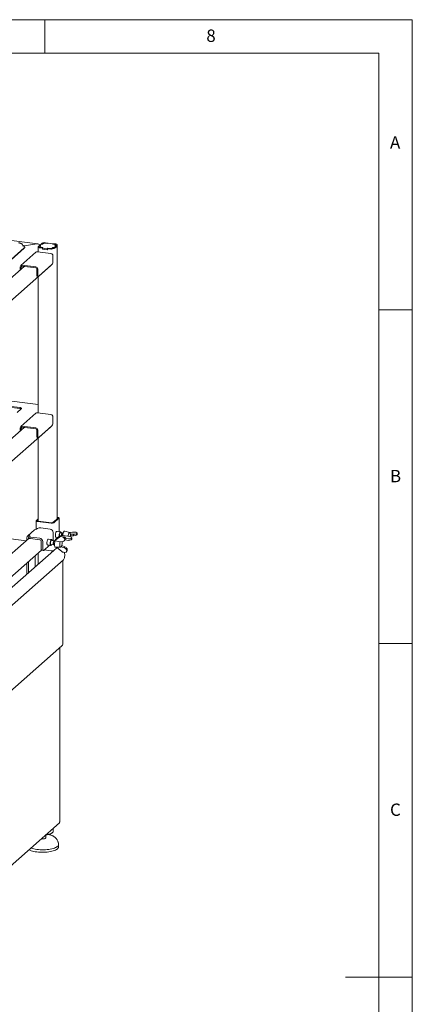
# Paper-space layout 'GNGB+Etagere' of a CAD drawing. Units: millimetres. Extents: x 5 to 415, y 5 to 292.
# Drawn here: x 356 to 415, y 144 to 292 of the extents above; entities that cross this region are included whole.
import ezdxf

# ---------------------------------------------------------------- set-up
doc = ezdxf.new("R2010")
doc.units = ezdxf.units.MM
doc.layers.add('SLD-0', color=179, linetype='Continuous')
doc.styles.add('SLDTEXTSTYLE0', font='TXT', dxfattribs={"width": 0.75})

psp = doc.layouts.new('GNGB+Etagere')

# ---------------------------------------------------------------- linework, layer by layer
at = {"layer": 'SLD-0', "color": 179, "linetype": 'Continuous', "lineweight": 18}
for p, q in [((415, 292), (5, 292)), ((360, 287), (360, 292)), ((415, 5), (415, 292)), ((410, 287), (10, 287)), ((410, 287), (410, 47.588)), ((358.927, 258.407), (310.306, 264.533)), ((356.627, 258.3), (356.622, 258.311)), ((356.733, 258.027), (356.627, 258.3)), ((356.886, 258.109), (358.808, 258.398)), ((358.777, 258.393), (356.886, 258.109)), ((359.433, 258.365), (359.162, 258.125)), ((359.643, 258.338), (359.433, 258.365)), ((359.439, 258.37), (359.575, 258.49)), ((359.439, 258.37), (359.634, 258.345)), ((359.439, 258.364), (359.439, 258.37)), ((359.634, 258.345), (359.769, 258.465)), ((359.634, 258.345), (359.634, 258.34)), ((359.767, 258.448), (359.643, 258.338)), ((360.037, 258.505), (360.397, 258.46)), ((360.406, 258.453), (360.077, 258.495)), ((360.111, 258.57), (360.47, 258.525)), ((360.397, 258.46), (360.47, 258.525)), ((360.397, 258.454), (360.397, 258.46)), ((360.485, 258.523), (360.406, 258.453)), ((360.47, 258.51), (360.47, 258.525)), ((361.204, 258.433), (360.485, 258.523)), ((361.124, 258.363), (361.204, 258.433)), ((361.454, 258.321), (361.124, 258.363)), ((361.218, 258.431), (361.145, 258.366)), ((361.145, 258.366), (361.504, 258.321)), ((361.145, 258.366), (361.145, 258.36)), ((361.204, 258.418), (361.204, 258.433)), ((361.218, 258.431), (361.578, 258.385)), ((361.496, 258.314), (361.454, 258.321)), ((361.533, 258.305), (361.496, 258.314)), ((361.504, 258.321), (361.541, 258.315)), ((361.564, 258.293), (361.533, 258.305)), ((361.541, 258.315), (361.573, 258.306)), ((361.587, 258.279), (361.564, 258.293)), ((361.573, 258.306), (361.6, 258.296)), ((361.578, 258.385), (361.651, 258.373)), ((361.603, 258.265), (361.587, 258.279)), ((361.593, 258.218), (361.605, 258.233)), ((361.6, 258.296), (361.62, 258.284)), ((361.609, 258.249), (361.603, 258.265)), ((361.605, 258.233), (361.609, 258.249)), ((361.609, 258.217), (361.609, 258.246)), ((361.62, 258.284), (361.633, 258.271)), ((361.636, 258.244), (361.625, 258.231)), ((361.633, 258.271), (361.638, 258.258)), ((361.638, 258.258), (361.636, 258.244)), ((361.651, 258.373), (361.715, 258.357)), ((361.715, 258.357), (361.769, 258.336)), ((361.769, 258.336), (361.81, 258.313)), ((361.81, 258.313), (361.836, 258.287)), ((361.841, 258.233), (361.82, 258.207)), ((361.836, 258.287), (361.846, 258.26)), ((361.846, 258.26), (361.841, 258.233)), ((361.847, 217.199), (361.847, 258.256)), ((348.606, 250.456), (356.92, 257.789)), ((348.606, 250.419), (356.92, 257.751)), ((358.666, 257.153), (356.403, 255.157)), ((356.677, 258.214), (356.658, 258.221)), ((356.797, 258.163), (356.677, 258.214)), ((356.735, 258.022), (356.733, 258.027)), ((356.891, 258.106), (356.797, 258.163)), ((356.956, 258.045), (356.891, 258.106)), ((356.92, 257.789), (356.975, 257.851)), ((356.993, 257.981), (356.956, 258.045)), ((356.975, 257.851), (356.999, 257.916)), ((356.999, 257.916), (356.993, 257.981)), ((357, 257.898), (357, 257.935)), ((360.898, 256.96), (358.877, 257.215)), ((358.993, 257.952), (358.993, 257.2)), ((358.994, 257.947), (358.999, 257.974)), ((359.004, 257.92), (358.994, 257.947)), ((358.999, 257.974), (359.02, 258.001)), ((359.03, 257.895), (359.004, 257.92)), ((359.02, 258.001), (359.156, 258.12)), ((359.071, 257.871), (359.03, 257.895)), ((359.125, 257.851), (359.071, 257.871)), ((359.189, 257.834), (359.125, 257.851)), ((359.351, 258.096), (359.156, 258.12)), ((359.162, 258.125), (359.371, 258.099)), ((359.162, 258.12), (359.162, 258.125)), ((359.262, 257.822), (359.189, 257.834)), ((359.202, 257.949), (359.204, 257.963)), ((359.207, 257.936), (359.202, 257.949)), ((359.204, 257.963), (359.215, 257.976)), ((359.22, 257.923), (359.207, 257.936)), ((359.215, 257.976), (359.351, 258.096)), ((359.24, 257.911), (359.22, 257.923)), ((359.235, 257.974), (359.231, 257.958)), ((359.231, 257.961), (359.231, 257.916)), ((359.231, 257.958), (359.238, 257.943)), ((359.247, 257.989), (359.235, 257.974)), ((359.238, 257.943), (359.253, 257.928)), ((359.267, 257.901), (359.24, 257.911)), ((359.371, 258.099), (359.247, 257.989)), ((359.253, 257.928), (359.276, 257.914)), ((359.622, 257.777), (359.262, 257.822)), ((359.299, 257.893), (359.267, 257.901)), ((359.276, 257.914), (359.307, 257.903)), ((359.336, 257.887), (359.299, 257.893)), ((359.307, 257.903), (359.344, 257.893)), ((359.695, 257.842), (359.336, 257.887)), ((359.344, 257.893), (359.387, 257.886)), ((359.351, 258.081), (359.351, 258.096)), ((359.387, 257.886), (359.716, 257.845)), ((359.622, 257.777), (359.695, 257.842)), ((359.622, 257.626), (359.622, 257.777)), ((359.622, 257.626), (359.637, 257.639)), ((360.37, 257.532), (359.622, 257.626)), ((359.716, 257.845), (359.637, 257.775)), ((359.637, 257.775), (360.355, 257.684)), ((359.637, 257.624), (359.637, 257.775)), ((359.637, 257.624), (360.355, 257.533)), ((359.695, 257.842), (359.695, 257.826)), ((360.355, 257.684), (360.434, 257.754)), ((360.355, 257.533), (360.355, 257.684)), ((360.355, 257.533), (360.37, 257.547)), ((360.443, 257.747), (360.37, 257.682)), ((360.729, 257.637), (360.37, 257.682)), ((360.37, 257.532), (360.37, 257.682)), ((360.434, 257.754), (360.763, 257.713)), ((360.434, 257.739), (360.434, 257.754)), ((360.803, 257.702), (360.443, 257.747)), ((361.207, 257.862), (361.071, 257.742)), ((361.073, 257.759), (361.197, 257.869)), ((361.197, 257.869), (361.407, 257.843)), ((361.197, 257.854), (361.197, 257.869)), ((361.401, 257.838), (361.207, 257.862)), ((361.401, 257.838), (361.265, 257.718)), ((361.684, 257.936), (361.401, 257.687)), ((361.401, 257.687), (361.401, 257.838)), ((361.401, 257.692), (361.407, 257.692)), ((361.407, 257.843), (361.678, 258.082)), ((361.407, 257.692), (361.678, 257.931)), ((361.407, 257.692), (361.407, 257.843)), ((361.469, 258.108), (361.593, 258.218)), ((361.678, 258.082), (361.469, 258.108)), ((361.625, 258.231), (361.489, 258.112)), ((361.489, 258.112), (361.684, 258.087)), ((361.489, 258.106), (361.489, 258.112)), ((361.678, 257.931), (361.678, 258.082)), ((361.678, 257.937), (361.684, 257.936)), ((361.82, 258.207), (361.684, 258.087)), ((361.684, 257.936), (361.684, 258.087)), ((361.056, 255.289), (359.076, 253.543)), ((361.197, 256.621), (361.197, 255.791)), ((342.896, 239.262), (360.844, 255.09)), ((356.902, 255.032), (352.866, 251.472)), ((356.315, 254.514), (356.315, 254.955)), ((356.465, 254.646), (356.465, 254.936)), ((356.615, 255.219), (358.635, 254.965)), ((356.615, 255.068), (358.635, 254.814)), ((358.785, 253.814), (358.785, 254.644)), ((358.788, 253.743), (358.785, 253.814)), ((358.934, 253.795), (358.934, 254.625)), ((360.881, 255.131), (360.844, 255.09)), ((360.887, 255.14), (360.881, 255.131)), ((358.796, 253.679), (358.788, 253.743)), ((358.809, 253.626), (358.796, 253.679)), ((358.826, 253.584), (358.809, 253.626)), ((358.848, 253.556), (358.826, 253.584)), ((358.872, 253.543), (358.848, 253.556)), ((358.876, 253.542), (358.872, 253.543)), ((358.876, 253.542), (359.026, 253.523)), ((358.934, 253.795), (358.937, 253.724)), ((358.937, 253.724), (358.945, 253.661)), ((358.945, 253.661), (358.958, 253.607)), ((358.958, 253.607), (358.976, 253.565)), ((358.976, 253.565), (358.997, 253.537)), ((358.993, 253.459), (358.993, 233.064)), ((358.997, 253.537), (359.022, 253.524)), ((359.022, 253.524), (359.048, 253.526)), ((359.048, 253.526), (359.076, 253.543)), ((415, 248.5), (410, 248.5)), ((358.993, 234.316), (342.896, 236.344)), ((356.23, 233.874), (354.584, 234.081)), ((356.23, 233.723), (354.584, 233.931)), ((355.84, 233.153), (356.463, 233.702)), ((356.3, 233.862), (356.23, 233.874)), ((356.362, 233.846), (356.3, 233.862)), ((356.414, 233.827), (356.362, 233.846)), ((356.453, 233.804), (356.414, 233.827)), ((356.478, 233.779), (356.453, 233.804)), ((356.463, 233.702), (356.483, 233.727)), ((356.488, 233.753), (356.478, 233.779)), ((356.483, 233.727), (356.488, 233.753)), ((358.666, 233.017), (356.403, 231.021)), ((360.898, 232.824), (358.877, 233.079)), ((361.197, 232.485), (361.197, 231.655)), ((342.896, 215.126), (360.844, 230.954)), ((356.902, 230.896), (344.324, 219.803)), ((356.315, 230.378), (356.315, 230.819)), ((356.465, 230.51), (356.465, 230.8)), ((356.615, 231.083), (358.635, 230.829)), ((356.615, 230.932), (358.635, 230.678)), ((358.785, 229.678), (358.785, 230.508)), ((358.934, 229.66), (358.934, 230.489)), ((361.056, 231.153), (359.076, 229.407)), ((360.881, 230.995), (360.844, 230.954)), ((360.887, 231.004), (360.881, 230.995)), ((358.788, 229.607), (358.785, 229.678)), ((358.796, 229.544), (358.788, 229.607)), ((358.809, 229.49), (358.796, 229.544)), ((358.826, 229.448), (358.809, 229.49)), ((358.848, 229.42), (358.826, 229.448)), ((358.872, 229.407), (358.848, 229.42)), ((358.876, 229.406), (358.872, 229.407)), ((358.876, 229.406), (359.026, 229.387)), ((358.934, 229.66), (358.937, 229.588)), ((358.937, 229.588), (358.945, 229.525)), ((358.945, 229.525), (358.958, 229.471)), ((358.958, 229.471), (358.976, 229.429)), ((358.976, 229.429), (358.997, 229.401)), ((358.993, 229.323), (358.993, 216.848)), ((358.997, 229.401), (359.022, 229.388)), ((359.022, 229.388), (359.048, 229.39)), ((359.048, 229.39), (359.076, 229.407)), ((358.708, 216.898), (358.712, 216.918)), ((358.712, 216.918), (358.729, 216.939)), ((358.729, 216.939), (358.993, 217.172)), ((358.87, 216.91), (358.878, 216.92)), ((358.878, 216.92), (358.993, 217.021)), ((361.962, 217.301), (361.198, 216.627)), ((362.111, 217.282), (361.348, 216.609)), ((361.847, 217.43), (361.925, 217.42)), ((361.847, 217.373), (361.869, 217.37)), ((361.869, 217.37), (361.897, 217.365)), ((361.897, 217.365), (361.922, 217.359)), ((361.922, 217.359), (361.942, 217.351)), ((361.925, 217.42), (361.981, 217.41)), ((361.942, 217.351), (361.958, 217.342)), ((361.958, 217.342), (361.968, 217.332)), ((361.97, 217.311), (361.962, 217.301)), ((361.968, 217.332), (361.972, 217.322)), ((361.972, 217.322), (361.97, 217.311)), ((361.981, 217.41), (362.031, 217.398)), ((362.031, 217.398), (362.073, 217.382)), ((362.073, 217.382), (362.104, 217.364)), ((362.104, 217.364), (362.124, 217.344)), ((362.128, 217.302), (362.111, 217.282)), ((362.124, 217.344), (362.132, 217.323)), ((362.132, 217.323), (362.128, 217.302)), ((362.132, 215.264), (362.132, 217.32)), ((357.206, 213.91), (343.478, 215.64)), ((358.427, 215.54), (357.437, 214.667)), ((358.708, 216.901), (358.708, 215.636)), ((358.716, 216.877), (358.708, 216.898)), ((358.736, 216.857), (358.716, 216.877)), ((358.768, 216.839), (358.736, 216.857)), ((358.744, 215.632), (358.886, 215.757)), ((358.809, 216.823), (358.768, 216.839)), ((358.859, 216.81), (358.809, 216.823)), ((358.915, 216.801), (358.859, 216.81)), ((358.868, 216.899), (358.87, 216.91)), ((358.872, 216.889), (358.868, 216.899)), ((358.882, 216.879), (358.872, 216.889)), ((358.898, 216.87), (358.882, 216.879)), ((358.918, 216.862), (358.898, 216.87)), ((360.935, 216.547), (358.915, 216.801)), ((358.943, 216.856), (358.918, 216.862)), ((358.971, 216.851), (358.943, 216.856)), ((360.992, 216.596), (358.971, 216.851)), ((359.401, 215.835), (360.786, 215.66)), ((357.641, 214.294), (345.813, 203.863)), ((357.305, 213.998), (357.305, 214.363)), ((357.53, 214.196), (357.53, 214.335)), ((357.587, 214.583), (357.592, 214.609)), ((357.587, 214.588), (357.587, 214.361)), ((357.597, 214.557), (357.587, 214.583)), ((357.587, 214.361), (357.587, 214.357)), ((357.587, 214.357), (357.597, 214.331)), ((357.592, 214.609), (357.613, 214.635)), ((357.622, 214.533), (357.597, 214.557)), ((357.597, 214.331), (357.622, 214.306)), ((357.613, 214.635), (357.754, 214.759)), ((357.662, 214.51), (357.622, 214.533)), ((357.622, 214.306), (357.662, 214.284)), ((357.713, 214.49), (357.662, 214.51)), ((357.662, 214.284), (357.713, 214.264)), ((357.775, 214.474), (357.713, 214.49)), ((357.713, 214.264), (357.775, 214.248)), ((357.846, 214.463), (357.775, 214.474)), ((357.775, 214.248), (357.846, 214.237)), ((359.23, 214.288), (357.846, 214.463)), ((359.23, 214.062), (357.846, 214.237)), ((360.341, 213.898), (360.372, 213.993)), ((360.372, 213.993), (360.408, 214.07)), ((360.408, 214.07), (360.447, 214.124)), ((360.447, 214.124), (360.487, 214.152)), ((360.998, 214.086), (360.484, 214.151)), ((360.487, 214.152), (360.524, 214.153)), ((360.524, 214.153), (360.54, 214.144)), ((360.849, 213.896), (360.884, 213.981)), ((360.884, 213.981), (360.923, 214.043)), ((360.945, 213.978), (360.909, 213.908)), ((360.923, 214.043), (360.964, 214.079)), ((360.983, 214.024), (360.945, 213.978)), ((360.964, 214.079), (361.003, 214.085)), ((361.021, 214.042), (360.983, 214.024)), ((361.003, 214.085), (361.038, 214.062)), ((361.056, 214.03), (361.021, 214.042)), ((361.038, 214.062), (361.046, 214.052)), ((361.074, 214.01), (361.046, 214.052)), ((361.086, 213.99), (361.056, 214.03)), ((361.1, 213.952), (361.086, 213.99)), ((361.235, 215.151), (361.235, 214.095)), ((361.511, 213.927), (362.162, 214.456)), ((361.626, 214.156), (361.511, 213.927)), ((361.557, 214.018), (361.553, 214.012)), ((361.583, 214.069), (361.557, 214.018)), ((361.579, 214.869), (361.572, 214.758)), ((361.572, 214.758), (361.574, 214.655)), ((361.574, 214.655), (361.586, 214.565)), ((361.596, 214.98), (361.579, 214.869)), ((361.586, 214.565), (361.608, 214.494)), ((361.621, 215.083), (361.596, 214.98)), ((361.608, 214.494), (361.637, 214.447)), ((361.653, 215.174), (361.621, 215.083)), ((362.256, 214.642), (361.626, 214.156)), ((361.637, 214.447), (361.671, 214.427)), ((361.647, 214.438), (361.943, 214.401)), ((361.69, 215.246), (361.653, 215.174)), ((361.671, 214.427), (361.702, 214.431)), ((361.73, 215.294), (361.69, 215.246)), ((361.769, 215.315), (361.73, 215.294)), ((362.346, 215.237), (361.757, 215.311)), ((361.806, 215.309), (361.769, 215.315)), ((361.812, 215.304), (361.806, 215.309)), ((362.135, 214.663), (362.141, 214.775)), ((362.141, 214.561), (362.135, 214.663)), ((362.141, 214.775), (362.156, 214.889)), ((362.141, 214.554), (362.141, 214.561)), ((362.156, 214.889), (362.181, 214.997)), ((362.181, 214.997), (362.213, 215.091)), ((362.213, 215.091), (362.251, 215.166)), ((362.251, 215.166), (362.291, 215.215)), ((362.291, 215.215), (362.331, 215.237)), ((362.366, 215.193), (362.328, 215.173)), ((362.331, 215.237), (362.369, 215.228)), ((362.402, 215.183), (362.366, 215.193)), ((362.63, 215.08), (362.368, 215.113)), ((362.369, 215.228), (362.394, 215.202)), ((362.422, 215.161), (362.394, 215.202)), ((362.432, 215.144), (362.402, 215.183)), ((362.448, 215.103), (362.432, 215.144)), ((362.624, 215.08), (362.59, 215.064)), ((362.641, 215.058), (362.59, 215.013)), ((362.654, 215.068), (362.624, 215.08)), ((362.674, 215.074), (362.641, 215.058)), ((362.654, 215.068), (362.654, 215.068)), ((362.664, 214.691), (362.673, 214.699)), ((362.717, 214.649), (362.664, 214.691)), ((362.664, 214.691), (362.664, 214.67)), ((363.451, 214.619), (362.673, 214.699)), ((362.681, 215.074), (362.674, 215.074)), ((362.746, 215.066), (362.681, 215.074)), ((362.938, 215.357), (362.89, 215.328)), ((362.982, 215.357), (362.938, 215.357)), ((362.948, 214.229), (363.021, 214.374)), ((362.948, 214.229), (362.985, 214.025)), ((362.964, 213.964), (363.038, 214.111)), ((363.71, 215.125), (362.982, 215.357)), ((363.13, 214.317), (362.985, 214.434)), ((363.058, 214.17), (362.985, 214.025)), ((363.021, 214.374), (363.058, 214.17)), ((363.033, 214.102), (363.045, 214.103)), ((363.037, 214.109), (363.13, 214.046)), ((363.462, 214.611), (363.451, 214.619)), ((363.462, 214.611), (363.847, 214.496)), ((363.469, 214.626), (363.468, 214.609)), ((363.488, 214.75), (363.469, 214.626)), ((363.516, 214.866), (363.488, 214.75)), ((363.552, 214.968), (363.516, 214.866)), ((363.594, 215.048), (363.552, 214.968)), ((363.638, 215.102), (363.594, 215.048)), ((363.625, 215.152), (364.148, 215.215)), ((363.682, 215.126), (363.638, 215.102)), ((363.723, 215.119), (363.682, 215.126)), ((363.759, 215.08), (363.723, 215.119)), ((363.788, 215.014), (363.759, 215.08)), ((363.806, 214.923), (363.788, 215.014)), ((363.788, 214.513), (363.806, 214.636)), ((363.814, 214.813), (363.806, 214.923)), ((363.806, 214.921), (363.815, 214.922)), ((363.806, 214.636), (363.814, 214.76)), ((363.815, 214.651), (363.808, 214.649)), ((363.814, 214.76), (363.814, 214.813)), ((364.298, 214.893), (363.815, 214.922)), ((363.815, 214.651), (363.815, 214.922)), ((363.815, 214.651), (364.298, 214.656)), ((363.95, 214.257), (364.046, 214.341)), ((363.95, 214.046), (363.95, 214.257)), ((363.95, 214.046), (364.046, 214.13)), ((364.046, 214.341), (364.046, 214.13)), ((364.047, 214.141), (364.047, 214.354)), ((364.298, 214.656), (364.298, 214.893)), ((364.824, 215.027), (364.728, 214.943)), ((364.728, 214.732), (364.728, 214.943)), ((364.824, 214.816), (364.728, 214.732)), ((364.824, 215.027), (364.824, 214.816)), ((364.825, 214.828), (364.825, 215.04)), ((347.657, 202.071), (359.499, 212.515)), ((359.455, 212.752), (359.455, 213.808)), ((359.455, 212.752), (359.457, 212.68)), ((359.457, 212.68), (359.465, 212.617)), ((359.465, 212.617), (359.478, 212.563)), ((359.478, 212.563), (359.496, 212.521)), ((359.496, 212.521), (359.517, 212.493)), ((359.517, 212.493), (359.542, 212.48)), ((359.679, 212.723), (359.679, 213.779)), ((359.682, 212.652), (359.679, 212.723)), ((359.69, 212.588), (359.682, 212.652)), ((359.703, 212.535), (359.69, 212.588)), ((359.72, 212.493), (359.703, 212.535)), ((359.742, 212.465), (359.72, 212.493)), ((360.69, 213.238), (359.82, 212.471)), ((360.935, 212.398), (359.888, 212.53)), ((360.298, 213.571), (360.303, 213.681)), ((360.303, 213.471), (360.298, 213.571)), ((360.303, 213.681), (360.318, 213.792)), ((360.318, 213.385), (360.303, 213.471)), ((360.318, 213.792), (360.341, 213.898)), ((360.341, 213.32), (360.318, 213.385)), ((360.372, 213.28), (360.341, 213.32)), ((360.408, 213.266), (360.372, 213.28)), ((360.374, 213.278), (360.888, 213.213)), ((360.43, 213.271), (360.408, 213.266)), ((360.789, 213.568), (360.8, 213.682)), ((360.789, 213.46), (360.789, 213.568)), ((360.799, 213.365), (360.789, 213.46)), ((360.82, 213.289), (360.799, 213.365)), ((360.8, 213.682), (360.82, 213.794)), ((360.82, 213.794), (360.849, 213.896)), ((360.848, 213.237), (360.82, 213.289)), ((360.843, 213.607), (360.839, 213.501)), ((360.839, 213.501), (360.847, 213.407)), ((360.856, 213.715), (360.843, 213.607)), ((360.847, 213.407), (360.864, 213.33)), ((360.884, 213.214), (360.848, 213.237)), ((360.879, 213.818), (360.856, 213.715)), ((360.864, 213.33), (360.889, 213.276)), ((360.909, 213.908), (360.879, 213.818)), ((360.923, 213.22), (360.884, 213.214)), ((360.889, 213.276), (360.922, 213.25)), ((360.922, 213.25), (360.959, 213.253)), ((360.943, 213.235), (360.923, 213.22)), ((360.941, 213.328), (361.315, 213.28)), ((360.943, 213.235), (360.981, 213.268)), ((360.959, 213.253), (360.997, 213.285)), ((360.997, 213.285), (361.02, 213.318)), ((361.395, 213.915), (361.021, 213.962)), ((361.244, 213.562), (361.242, 213.471)), ((361.242, 213.471), (361.25, 213.39)), ((361.256, 213.657), (361.244, 213.562)), ((361.25, 213.39), (361.268, 213.329)), ((361.276, 213.746), (361.256, 213.657)), ((361.268, 213.426), (361.284, 213.37)), ((361.268, 213.329), (361.293, 213.291)), ((361.304, 213.822), (361.276, 213.746)), ((361.284, 213.37), (361.293, 213.355)), ((361.295, 213.556), (361.293, 213.464)), ((361.293, 213.464), (361.301, 213.384)), ((361.293, 213.355), (361.331, 213.299)), ((361.293, 213.291), (361.323, 213.28)), ((361.306, 213.65), (361.295, 213.556)), ((361.336, 213.879), (361.304, 213.822)), ((361.327, 213.74), (361.306, 213.65)), ((361.323, 213.28), (361.343, 213.288)), ((361.355, 213.816), (361.327, 213.74)), ((361.37, 213.91), (361.336, 213.879)), ((361.809, 212.867), (361.348, 212.46)), ((361.405, 213.893), (361.355, 213.849)), ((361.387, 213.872), (361.355, 213.816)), ((361.365, 213.274), (361.431, 213.266)), ((361.402, 213.914), (361.37, 213.91)), ((361.42, 213.904), (361.387, 213.872)), ((361.419, 213.903), (361.402, 213.914)), ((361.445, 213.909), (361.42, 213.904)), ((361.511, 213.901), (361.445, 213.909)), ((361.445, 213.145), (361.468, 213.051)), ((361.468, 213.051), (361.501, 212.981)), ((361.501, 212.981), (361.54, 212.939)), ((361.511, 213.927), (361.514, 213.909)), ((361.514, 213.909), (362.274, 213.737)), ((361.54, 212.939), (361.585, 212.925)), ((361.585, 212.925), (361.587, 212.925)), ((361.587, 212.925), (362.35, 212.969)), ((362.551, 212.289), (361.725, 212.933)), ((362.237, 213.489), (362.227, 213.364)), ((362.227, 213.364), (362.227, 213.246)), ((362.227, 213.246), (362.239, 213.142)), ((362.258, 213.612), (362.237, 213.489)), ((362.239, 213.142), (362.261, 213.058)), ((362.289, 213.726), (362.258, 213.612)), ((362.261, 213.058), (362.292, 213)), ((362.274, 213.737), (362.289, 213.749)), ((362.71, 213.809), (362.289, 213.749)), ((362.297, 213.75), (362.289, 213.726)), ((362.292, 213), (362.33, 212.972)), ((362.33, 212.972), (362.373, 212.975)), ((362.373, 212.975), (362.417, 213.009)), ((362.424, 212.996), (362.413, 213.005)), ((362.417, 213.009), (362.461, 213.072)), ((362.424, 212.996), (362.518, 213.183)), ((362.424, 212.996), (362.882, 212.851)), ((362.461, 213.072), (362.479, 213.109)), ((362.511, 213.189), (362.518, 213.183)), ((362.964, 213.013), (362.518, 213.183)), ((362.882, 212.851), (362.964, 213.013)), ((363.245, 212.573), (363.319, 212.718)), ((363.282, 212.369), (363.245, 212.573)), ((363.355, 212.514), (363.282, 212.369)), ((363.355, 212.514), (363.319, 212.718)), ((344.083, 194.579), (362.779, 211.067)), ((361.327, 212.445), (349.001, 201.575)), ((358.52, 211.651), (358.52, 209.97)), ((358.993, 212.069), (358.993, 210.388)), ((359.542, 212.48), (359.546, 212.479)), ((359.546, 212.479), (359.77, 212.451)), ((359.766, 212.452), (359.742, 212.465)), ((359.793, 212.454), (359.766, 212.452)), ((359.82, 212.471), (359.793, 212.454)), ((362.841, 211.139), (362.779, 211.067)), ((362.891, 211.237), (362.841, 211.139)), ((362.93, 211.358), (362.891, 211.237)), ((362.925, 212.15), (362.947, 212.007)), ((362.955, 211.499), (362.93, 211.358)), ((362.947, 212.007), (362.964, 211.828)), ((362.967, 211.657), (362.955, 211.499)), ((362.964, 211.828), (362.967, 211.657)), ((363.261, 212.308), (363.335, 212.455)), ((357.305, 208.899), (357.305, 210.58)), ((357.53, 209.097), (357.53, 210.778)), ((362.689, 198.407), (362.689, 210.988)), ((345.365, 183.004), (362.544, 198.155)), ((362.207, 197.85), (362.215, 197.86)), ((362.215, 197.86), (362.217, 197.866)), ((362.217, 171.772), (362.217, 197.866)), ((410, 198.5), (415, 198.5)), ((341.826, 153.717), (362.163, 171.652)), ((362.215, 171.763), (362.207, 171.753)), ((362.217, 171.772), (362.215, 171.763)), ((360.126, 169.806), (360.062, 169.799)), ((360.13, 169.854), (360.123, 169.853)), ((360.318, 169.832), (360.126, 169.806)), ((360.126, 169.382), (360.126, 169.806)), ((360.329, 169.88), (360.13, 169.854)), ((360.498, 169.867), (360.318, 169.832)), ((360.515, 169.914), (360.329, 169.88)), ((360.661, 169.91), (360.498, 169.867)), ((360.687, 169.957), (360.515, 169.914)), ((360.806, 169.959), (360.661, 169.91)), ((360.839, 170.007), (360.687, 169.957)), ((360.929, 170.015), (360.806, 169.959)), ((360.971, 170.063), (360.839, 170.007)), ((361.028, 170.076), (360.929, 170.015)), ((361.079, 170.125), (360.971, 170.063)), ((361.068, 170.108), (361.028, 170.076)), ((361.068, 170.108), (361.143, 170.174)), ((361.161, 170.19), (361.079, 170.125)), ((361.216, 170.259), (361.161, 170.19)), ((361.243, 170.33), (361.216, 170.259)), ((361.246, 170.362), (361.243, 170.33)), ((361.246, 170.362), (361.246, 170.843)), ((359.476, 169.232), (359.427, 169.239)), ((359.593, 169.223), (359.476, 169.232)), ((359.714, 169.223), (359.593, 169.223)), ((359.83, 169.234), (359.714, 169.223)), ((359.934, 169.254), (359.83, 169.234)), ((360.021, 169.281), (359.934, 169.254)), ((360.083, 169.316), (360.021, 169.281)), ((360.119, 169.354), (360.083, 169.316)), ((360.126, 169.382), (360.119, 169.354)), ((361.999, 168.243), (361.934, 168.159)), ((362.036, 168.329), (361.999, 168.243)), ((362.046, 168.415), (362.036, 168.329)), ((362.045, 168.423), (362.046, 168.415)), ((362.046, 168.024), (362.046, 168.401)), ((357.612, 167.599), (357.585, 167.614)), ((357.761, 167.529), (357.612, 167.599)), ((357.933, 167.463), (357.761, 167.529)), ((358.125, 167.405), (357.933, 167.463)), ((358.335, 167.354), (358.125, 167.405)), ((358.56, 167.311), (358.335, 167.354)), ((358.797, 167.276), (358.56, 167.311)), ((359.045, 167.626), (358.797, 167.653)), ((359.045, 167.249), (358.797, 167.276)), ((359.3, 167.609), (359.045, 167.626)), ((359.3, 167.232), (359.045, 167.249)), ((359.559, 167.602), (359.3, 167.609)), ((359.559, 167.224), (359.3, 167.232)), ((359.819, 167.603), (359.559, 167.602)), ((359.819, 167.226), (359.559, 167.224)), ((360.076, 167.614), (359.819, 167.603)), ((360.076, 167.237), (359.819, 167.226)), ((360.329, 167.634), (360.076, 167.614)), ((360.329, 167.257), (360.076, 167.237)), ((360.574, 167.663), (360.329, 167.634)), ((360.574, 167.286), (360.329, 167.257)), ((360.808, 167.701), (360.574, 167.663)), ((360.808, 167.324), (360.574, 167.286)), ((361.028, 167.747), (360.808, 167.701)), ((361.028, 167.37), (360.808, 167.324)), ((361.232, 167.801), (361.028, 167.747)), ((361.232, 167.423), (361.028, 167.37)), ((361.417, 167.861), (361.232, 167.801)), ((361.417, 167.484), (361.232, 167.423)), ((361.582, 167.928), (361.417, 167.861)), ((361.582, 167.551), (361.417, 167.484)), ((361.724, 168.001), (361.582, 167.928)), ((361.724, 167.624), (361.582, 167.551)), ((361.842, 168.078), (361.724, 168.001)), ((361.842, 167.701), (361.724, 167.624)), ((361.934, 168.159), (361.842, 168.078)), ((361.934, 167.782), (361.842, 167.701)), ((361.999, 167.866), (361.934, 167.782)), ((362.036, 167.952), (361.999, 167.866)), ((362.046, 168.024), (362.036, 167.952)), ((415, 148.5), (405, 148.5))]:
    psp.add_line(p, q, dxfattribs=at)
for centre, radius, start, end in [((359.958, 257.766), 0.819, 79.22613, 117.8883), ((359.988, 258.031), 0.473, 79.22613, 117.8883), ((359.961, 258.103), 0.41, 79.22613, 117.8883), ((356.809, 257.908), 0.192, 305.50626, 357.04584), ((358.84, 256.951), 0.267, 81.84159, 130.66121), ((360.882, 258.442), 0.819, 259.22613, 297.8883), ((360.852, 258.177), 0.473, 259.22613, 297.8883), ((360.879, 258.104), 0.41, 259.22613, 297.8883), ((360.848, 256.614), 0.349, 1.05871, 81.76054), ((360.411, 255.742), 0.788, 324.93094, 3.59311), ((356.576, 254.962), 0.26, 81.39863, 181.42061), ((356.595, 254.939), 0.13, 81.39863, 181.42061), ((358.585, 254.619), 0.349, 1.05871, 81.76054), ((358.61, 254.641), 0.175, 1.05871, 81.76054), ((356.18, 233.152), 0.574, 64.61636, 85.02814), ((358.84, 232.815), 0.267, 81.84159, 130.66121), ((360.848, 232.478), 0.349, 1.05871, 81.76054), ((356.576, 230.826), 0.26, 81.39863, 181.42061), ((356.595, 230.804), 0.13, 81.39863, 181.42061), ((358.585, 230.483), 0.349, 1.05871, 81.76054), ((358.61, 230.505), 0.175, 1.05871, 81.76054), ((360.411, 231.606), 0.788, 324.93094, 3.59311), ((358.687, 215.236), 0.4, 81.84159, 130.66121), ((359.254, 215.061), 0.788, 79.22613, 117.8883), ((360.711, 215.142), 0.524, 1.05871, 81.76054), ((361.053, 217.165), 0.63, 259.22613, 297.8883), ((361.051, 216.906), 0.315, 259.22613, 297.8883), ((357.696, 214.373), 0.391, 81.39863, 181.42061), ((357.731, 214.338), 0.201, 135.64019, 180.92586), ((359.155, 213.77), 0.524, 1.05871, 81.76054), ((359.192, 213.803), 0.262, 1.05871, 81.76054), ((360.075, 214.099), 1.16, 351.96263, 359.80868), ((363.055, 214.693), 0.87, 146.56879, 186.71496), ((363.088, 214.712), 0.61, 144.72114, 180.58156), ((363.024, 214.714), 0.527, 145.32194, 180.92704), ((363.138, 214.706), 0.609, 144.70479, 180.38188), ((363.76, 214.675), 1.088, 143.1107, 178.78323), ((361.808, 213.535), 0.551, 145.30432, 191.48339), ((361.415, 213.377), 0.114, 176.41699, 244.37256), ((363.101, 213.382), 1.672, 161.91656, 188.12348), ((361.314, 213.603), 1.265, 336.99267, 8.41448), ((361.053, 213.017), 0.63, 259.22613, 297.8883), ((359.251, 171.803), 4.175, 250.65013, 263.7659)]:
    psp.add_arc(centre, radius, start, end, dxfattribs=at)
for centre, major_axis, ratio, start_param, end_param in [((358.777, 257.918), (0.263, 0.452), 0.7403936, 6.182338, 6.9491728), ((358.808, 257.945), (0.531, 0.064), 0.8442289, 0.4764356, 1.469564), ((362.53, 214.169), (0.439, -0.194), 0.7002245, 0.7269948, 2.7978275), ((362.615, 214.338), (0.418, -0.236), 0.6736517, 0.7942943, 2.8651271), ((362.53, 214.169), (0.439, -0.194), 0.7002245, 5.4158214, 6.4394566), ((362.615, 214.338), (0.418, -0.236), 0.6736517, 0.0318339, 0.2235708), ((363.567, 214.37), (0.48, -0.019), 0.3461771, 3.5795002, 5.6503329), ((363.567, 214.125), (0.48, 0.019), 0.319557, 3.5530674, 5.6239001), ((363.567, 214.37), (0.48, -0.019), 0.3461771, 6.2210564, 7.2446916), ((363.567, 214.125), (0.48, 0.019), 0.319557, 6.1946236, 6.270629), ((364.345, 215.057), (0.48, -0.019), 0.3461771, 6.2210564, 8.2918892), ((364.345, 215.057), (0.48, -0.019), 0.3461771, 4.6266977, 5.6503329), ((364.345, 214.811), (0.48, 0.019), 0.319557, 4.6002649, 5.6239001), ((364.345, 214.811), (0.48, 0.019), 0.319557, 6.1946236, 6.270629), ((362.827, 212.513), (0.439, -0.194), 0.7002245, 0.7269948, 1.75063), ((362.912, 212.682), (0.418, -0.236), 0.6736517, 0.7942943, 1.8179295), ((362.912, 212.682), (0.418, -0.236), 0.6736517, 0.0318339, 0.2235708), ((362.827, 212.513), (0.439, -0.194), 0.7002245, 4.3686238, 6.4394566)]:
    psp.add_ellipse(centre, major_axis=major_axis, ratio=ratio, start_param=start_param, end_param=end_param, dxfattribs=at)
for points, knots in [([(356.617, 258.316), (356.611, 258.329), (356.594, 258.363), (356.544, 258.407), (356.47, 258.454), (356.372, 258.496), (356.255, 258.531), (356.146, 258.553), (356.076, 258.563), (356.052, 258.566)], [0, 0, 0, 0, 0.08919158, 0.23223047, 0.39587857, 0.57093323, 0.74333626, 0.91280067, 1, 1, 1, 1]), ([(362.544, 198.156), (362.545, 198.157), (362.59, 198.184), (362.647, 198.272), (362.675, 198.363), (362.689, 198.407)], [0, 0, 0, 0, 0.0190152, 0.5288355, 1, 1, 1, 1]), ([(361.352, 169.579), (361.32, 169.602), (361.248, 169.653), (361.114, 169.719), (360.955, 169.781), (360.779, 169.834), (360.642, 169.868), (360.561, 169.882), (360.547, 169.884)], [0, 0, 0, 0, 0.16316784, 0.36427184, 0.56597117, 0.76403675, 0.95886446, 1, 1, 1, 1]), ([(362.045, 168.423), (362.041, 168.46), (362.031, 168.56), (361.993, 168.72), (361.926, 168.899), (361.833, 169.072), (361.715, 169.238), (361.572, 169.395), (361.45, 169.507), (361.374, 169.563), (361.357, 169.575)], [0, 0, 0, 0, 0.0807056, 0.2178757, 0.3570258, 0.4994322, 0.6463229, 0.798427, 0.9558737, 1, 1, 1, 1])]:
    psp.add_open_spline(points, degree=3, knots=knots, dxfattribs=at)
psp.add_open_spline([(362.162, 171.651), (362.174, 171.665), (362.2, 171.693), (362.204, 171.733), (362.207, 171.753)], degree=3, dxfattribs=at)

# ---------------------------------------------------------------- texts
at = {"layer": 'SLD-0', "color": 179, "char_height": 1.852, "attachment_point": 1, "style": 'SLDTEXTSTYLE0'}
for s, insert in [('8', (384.167, 290.529)), ('8', (384.167, 290.529)), ('A', (411.667, 274.529)), ('A', (411.667, 274.529)), ('B', (411.667, 224.529)), ('B', (411.667, 224.529)), ('C', (411.667, 174.529)), ('C', (411.667, 174.529))]:
    psp.add_mtext(s, dxfattribs=dict(at, insert=insert))

doc.saveas('drawing.dxf')
